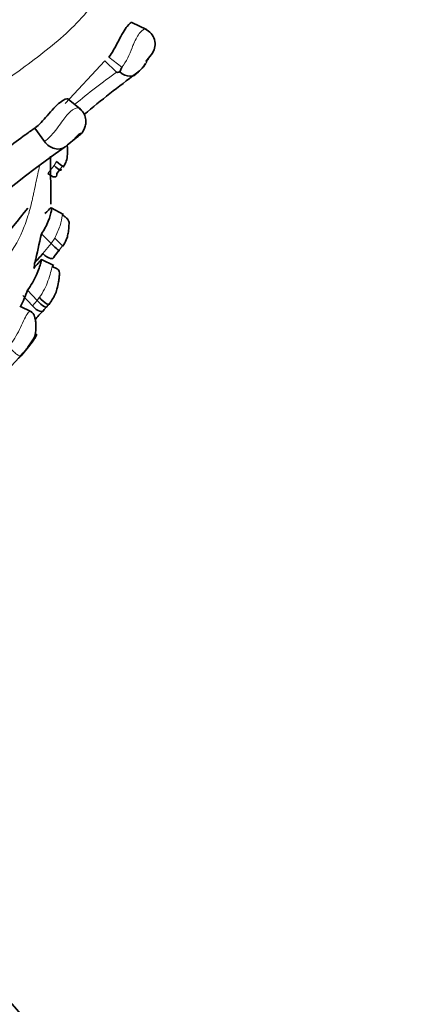
# Model space of a CAD drawing. Units: millimetres. Extents: x 0 to 1739, y 0 to 2363.
# Drawn here: x 234 to 243, y 693 to 717 of the extents above; entities that cross this region are included whole.
import ezdxf
from ezdxf import colors
from ezdxf.entities.mleader import LeaderData, LeaderLine
from ezdxf.math import Vec2, Vec3

# ---------------------------------------------------------------- set-up
doc = ezdxf.new("R2010")
doc.units = ezdxf.units.MM
doc.layers.add('DV7_Défaut', color=7, linetype='Continuous')
doc.layers.add('Défaut', color=7, linetype='Continuous')

# ---------------------------------------------------------------- blocks, each defined once
blk = doc.blocks.new('_DOT')
at = {"color": 0}
blk.add_line((0, 0), (-1, 0), dxfattribs=at)
at = {"color": 0, "const_width": 0.333}
blk.add_lwpolyline([(-0.1665, 0, 1), (0.1665, 0, 1)], format="xyb", close=True, dxfattribs=at)
blk = doc.blocks.new('SE6')
at = {"layer": 'DV7_Défaut', "color": 7, "linetype": 'Continuous', "lineweight": 35}
for p, q in [((237.064, 716.599), (236.715, 716.77)), ((237.048, 715.832), (237.21, 716.033)), ((236.07, 715.849), (235.119, 714.828)), ((236.07, 715.849), (236.349, 715.576)), ((236.428, 715.583), (236.475, 715.694)), ((235.483, 714.691), (235.191, 714.933)), ((234.391, 714.238), (234.621, 713.916)), ((235.383, 714), (235.164, 713.823)), ((234.778, 712.425), (234.765, 713.564)), ((235.009, 713.261), (234.919, 713.146)), ((234.779, 712.409), (234.778, 712.425)), ((235.079, 712.161), (234.787, 712.321)), ((234.549, 711.705), (234.784, 711.468)), ((234.977, 711.31), (234.856, 711.16)), ((234.846, 710.943), (234.55, 711.086)), ((234.218, 710.35), (234.448, 710.105)), ((234.313, 709.828), (234.031, 709.966)), ((234.687, 709.968), (234.616, 709.887)), ((234.208, 708.951), (234.331, 709.104)), ((234.208, 708.951), (234.063, 708.779))]:
    blk.add_line(p, q, dxfattribs=at)
at = {"layer": 'DV7_Défaut', "color": 7, "linetype": 'Continuous', "lineweight": 18}
for p, q in [((236.168, 715.94), (236.475, 715.694)), ((234.706, 713.15), (234.852, 713.337)), ((234.852, 713.337), (234.912, 713.437)), ((235.06, 713.337), (235.008, 713.262)), ((234.587, 711.229), (234.784, 711.468)), ((234.783, 711.468), (234.868, 711.601)), ((235.056, 711.414), (234.977, 711.31)), ((234.103, 710.219), (234.333, 709.974)), ((234.333, 709.974), (234.448, 710.105)), ((234.448, 710.105), (234.5, 710.174))]:
    blk.add_line(p, q, dxfattribs=at)
at = {"layer": 'DV7_Défaut', "color": 7, "linetype": 'Continuous', "lineweight": 35}
for centre, radius, start, end in [((236.883, 716.248), 0.39, 326.6089, 65.9545), ((236.391, 716.18), 0.763, 301.8183, 328.5177), ((251.098, 696.123), 24.105, 126.3158, 130.093), ((249.468, 692.826), 26.185, 125.7375, 128.2092), ((227.031, 724.203), 12.388, 305.2085, 306.5121), ((247.22, 696.181), 21.363, 124.497, 149.75), ((268.617, 684.217), 44.412, 140.7494, 146.4247), ((121.94, 736.163), 115.234, 347.38821, 347.74604), ((266.63, 682.704), 42.9, 138.3243, 138.752), ((231.379, 711.563), 3.066, 347.0329, 349.4711), ((231.169, 711.403), 3.225, 333.343, 340.9511), ((252.332, 695.042), 23.111, 139.566, 139.7738), ((265.802, 681.378), 42.253, 137.568, 137.9729), ((265.717, 680.395), 42.524, 137.8144, 143.9621), ((276.063, 670.791), 56.631, 137.872, 137.9616), ((221.286, 682.295), 16.657, 2.7285, 60.3517)]:
    blk.add_arc(centre, radius, start, end, dxfattribs=at)
at = {"layer": 'DV7_Défaut', "color": 7, "linetype": 'Continuous', "lineweight": 18}
for centre, radius, start, end in [((235.129, 716.698), 1.68, 323.2733, 341.46), ((250.467, 696.175), 23.994, 126.0441, 129.0463)]:
    blk.add_arc(centre, radius, start, end, dxfattribs=at)
for centre, major_axis, ratio, start_param, end_param in [((263.465, 699.584), (-52.894, -91.615), 0.57735, 3.930152, 5.199265), ((264.879, 698.767), (-51.48, -89.166), 0.57735, 3.929586, 5.200655), ((265.586, 698.359), (-50.773, -87.941), 0.57735, 3.92929, 5.201379), ((265.586, 698.359), (-50.394, -87.285), 0.57735, 3.929128, 5.201775), ((267.001, 697.543), (-48.98, -84.835), 0.57735, 3.928502, 5.203308), ((267.708, 697.134), (-48.273, -83.611), 0.57735, 3.928175, 5.204108), ((267.708, 697.134), (-47.894, -82.955), 0.57735, 3.927996, 5.204547), ((268.886, 696.454), (-46.55, -80.627), 0.57735, 3.927338, 5.20616), ((269.476, 696.114), (-45.878, -79.464), 0.57735, 3.926994, 5.207002), ((233.844, 709.052), (-0.217, 0.275), 0.24141, 1.556766, 3.177273)]:
    blk.add_ellipse(centre, major_axis=major_axis, ratio=ratio, start_param=start_param, end_param=end_param, dxfattribs=at)
at = {"layer": 'DV7_Défaut', "color": 7, "linetype": 'Continuous', "lineweight": 35}
for centre, major_axis, ratio, start_param, end_param in [((234.772, 713.462), (-0.249, 0.236), 0.114841, 2.00376, 3.586678), ((234.824, 713.537), (-0.255, 0.227), 0.051718, 1.969812, 3.575156), ((234.74, 711.546), (-0.24, 0.248), 0.069003, 1.822039, 3.398221), ((234.82, 711.65), (-0.243, 0.244), 0.002564, 1.773456, 3.389538), ((234.618, 711.395), (-0.215, 0.277), 0.380414, 1.897824, 3.476215), ((234.453, 710.213), (-0.226, 0.265), 0.217877, 1.797774, 3.391248), ((234.508, 710.277), (-0.226, 0.265), 0.212807, 1.783676, 3.391376), ((234.382, 710.131), (-0.211, 0.281), 0.392554, 1.84727, 3.441611)]:
    blk.add_ellipse(centre, major_axis=major_axis, ratio=ratio, start_param=start_param, end_param=end_param, dxfattribs=at)
for points, knots in [([(242.651, 798.932), (238.629, 796.56), (234.655, 793.847), (228.766, 789.285), (226.814, 787.682), (222.936, 784.308), (221.002, 782.53), (215.315, 777.009), (211.659, 773.07), (204.613, 764.69), (201.198, 760.21), (194.84, 750.989), (191.878, 746.234), (187.753, 738.889), (186.432, 736.405), (183.899, 731.363), (182.687, 728.801), (179.283, 721.144), (177.299, 716.031), (173.886, 705.787), (172.451, 700.634), (171.326, 695.528)], [0, 0, 0, 0, 0.125, 0.125, 0.1875, 0.1875, 0.25, 0.25, 0.375, 0.375, 0.5, 0.5, 0.625, 0.625, 0.6875, 0.6875, 0.75, 0.75, 0.875, 0.875, 1, 1, 1, 1]), ([(240.965, 796.13), (240.185, 795.675), (237.921, 794.347), (233.696, 791.57), (228.664, 787.864), (223.652, 783.752), (218.742, 779.301), (213.943, 774.519), (209.282, 769.435), (204.78, 764.072), (200.459, 758.456), (196.34, 752.614), (192.442, 746.576), (188.785, 740.37), (185.386, 734.026), (182.261, 727.575), (179.427, 721.051), (176.892, 714.47), (174.692, 707.928), (172.962, 701.953), (172.161, 698.581), (171.787, 696.987)], [0, 0, 0, 0, 0.022975, 0.078328, 0.133678, 0.189016, 0.244341, 0.299653, 0.354953, 0.410243, 0.465525, 0.5208, 0.57607, 0.631339, 0.686608, 0.741879, 0.797154, 0.852435, 0.907726, 0.963027, 1, 1, 1, 1]), ([(263.158, 787.092), (259.135, 784.721), (255.161, 782.008), (249.272, 777.446), (247.32, 775.843), (243.442, 772.468), (241.508, 770.69), (235.821, 765.17), (232.165, 761.231), (225.119, 752.851), (221.704, 748.371), (215.346, 739.15), (212.384, 734.395), (208.259, 727.05), (206.938, 724.565), (204.405, 719.524), (203.193, 716.962), (199.789, 709.305), (197.805, 704.191), (194.392, 693.948), (192.957, 688.795), (191.832, 683.688)], [0, 0, 0, 0, 0.125, 0.125, 0.1875, 0.1875, 0.25, 0.25, 0.375, 0.375, 0.5, 0.5, 0.625, 0.625, 0.6875, 0.6875, 0.75, 0.75, 0.875, 0.875, 1, 1, 1, 1]), ([(211.417, 692.261), (213.736, 700.255), (216.9, 708.286), (224.709, 723.903), (229.226, 731.286), (236.925, 741.719), (239.621, 745.051), (245.155, 751.294), (248.01, 754.227), (253.897, 759.709), (256.944, 762.267), (263.03, 766.839), (266.09, 768.877), (269.168, 770.662)], [0, 0, 0, 0, 0.25, 0.25, 0.5, 0.5, 0.625, 0.625, 0.75, 0.75, 0.875, 0.875, 1, 1, 1, 1]), ([(236.713, 716.771), (236.702, 716.772), (236.661, 716.744), (236.545, 716.598), (236.469, 716.469), (236.318, 716.178), (236.24, 716.024), (236.168, 715.94)], [0, 0, 0, 0, 0.308792, 0.308792, 0.654396, 0.654396, 1, 1, 1, 1]), ([(237.042, 715.778), (237.028, 715.758), (237.014, 715.739), (237.001, 715.722), (236.947, 715.652), (236.892, 715.598), (236.826, 715.548)], [0, 0, 0, 0, 0.195847, 0.195847, 0.195847, 1, 1, 1, 1]), ([(236.349, 715.576), (236.349, 715.576), (236.35, 715.575), (236.35, 715.575), (236.351, 715.574), (236.352, 715.574), (236.353, 715.574), (236.355, 715.573), (236.357, 715.572), (236.359, 715.572), (236.367, 715.571), (236.375, 715.572), (236.382, 715.573), (236.398, 715.576), (236.413, 715.579), (236.428, 715.583)], [0, 0, 0, 0, 0.02083, 0.02083, 0.02083, 0.049041, 0.049041, 0.049041, 0.117848, 0.117848, 0.117848, 0.39509, 0.39509, 0.39509, 1, 1, 1, 1]), ([(236.826, 715.548), (236.83, 715.549), (236.828, 715.545), (236.823, 715.536), (236.818, 715.531), (236.803, 715.517), (236.79, 715.507), (236.745, 715.485), (236.708, 715.477), (236.59, 715.479), (236.5, 715.515), (236.428, 715.583)], [0, 0, 0, 0, 0.0625, 0.0625, 0.125, 0.125, 0.25, 0.25, 0.5, 0.5, 1, 1, 1, 1]), ([(235.19, 714.934), (235.189, 714.934), (235.189, 714.934), (235.163, 714.949), (235.09, 714.926), (234.902, 714.779), (234.792, 714.655), (234.587, 714.414), (234.494, 714.31), (234.406, 714.248)], [0, 0, 0, 0, 0.0047144, 0.0047144, 0.3378996, 0.3378996, 0.6710848, 0.6710848, 1, 1, 1, 1]), ([(235.433, 714.046), (235.444, 714.052), (235.492, 714.079), (235.551, 714.159), (235.607, 714.283), (235.622, 714.407), (235.595, 714.54), (235.535, 714.649), (235.479, 714.688), (235.458, 714.702)], [0, 0, 0, 0, 0.059966, 0.290717, 0.42603, 0.574551, 0.740023, 0.916414, 1, 1, 1, 1]), ([(235.383, 714), (235.399, 714.012), (235.415, 714.023), (235.428, 714.034), (235.431, 714.036), (235.434, 714.038), (235.436, 714.04)], [0, 0, 0, 0, 0.8359172, 0.8359172, 0.8359172, 1, 1, 1, 1]), ([(234.621, 713.917), (234.684, 713.831), (234.775, 713.767), (234.96, 713.719), (235.053, 713.735), (235.121, 713.788)], [0, 0, 0, 0, 0.5, 0.5, 1, 1, 1, 1]), ([(235.079, 713.311), (235.1, 713.346), (235.144, 713.42), (235.172, 713.55), (235.179, 713.69), (235.171, 713.778), (235.166, 713.815), (235.164, 713.823)], [0, 0, 0, 0, 0.228536, 0.554871, 0.806972, 0.957058, 1, 1, 1, 1]), ([(234.919, 713.146), (234.922, 713.123), (234.921, 713.102), (234.904, 713.072), (234.889, 713.064), (234.847, 713.064), (234.821, 713.073), (234.764, 713.104), (234.734, 713.126), (234.706, 713.15)], [0, 0, 0, 0, 0.25, 0.25, 0.5, 0.5, 0.75, 0.75, 1, 1, 1, 1]), ([(234.631, 712.188), (234.698, 712.25), (234.744, 712.301), (234.796, 712.333), (234.8, 712.31), (234.779, 712.195), (234.753, 712.101), (234.673, 711.902), (234.618, 711.796), (234.549, 711.705)], [0, 0, 0, 0, 0.25, 0.25, 0.5, 0.5, 0.75, 0.75, 1, 1, 1, 1]), ([(235.063, 711.407), (235.096, 711.459), (235.139, 711.531), (235.182, 711.662), (235.201, 711.767), (235.208, 711.855), (235.211, 711.921), (235.214, 711.975), (235.199, 712.024), (235.171, 712.064), (235.14, 712.094), (235.107, 712.12), (235.077, 712.139), (235.06, 712.149), (235.053, 712.153)], [0, 0, 0, 0, 0.200856, 0.32119, 0.458592, 0.539765, 0.591653, 0.671012, 0.767999, 0.833769, 0.887204, 0.933951, 0.976641, 1, 1, 1, 1]), ([(234.218, 710.35), (234.297, 710.468), (234.44, 710.682), (234.519, 710.954), (234.542, 711.034), (234.549, 711.061), (234.555, 711.092), (234.541, 711.084), (234.482, 711.001), (234.406, 710.918), (234.367, 710.874)], [0, 0, 0, 0, 0.270871, 0.494663, 0.523741, 0.552911, 0.611914, 0.734438, 0.861036, 1, 1, 1, 1]), ([(234.732, 710.01), (234.789, 710.089), (234.86, 710.192), (234.927, 710.381), (234.958, 710.525), (234.974, 710.642), (234.981, 710.718), (234.985, 710.773), (234.972, 710.817), (234.945, 710.847), (234.913, 710.867), (234.879, 710.884), (234.843, 710.9), (234.82, 710.91), (234.807, 710.916)], [0, 0, 0, 0, 0.244265, 0.368768, 0.510115, 0.595443, 0.644983, 0.706745, 0.7892, 0.84906, 0.896875, 0.936179, 0.969703, 1, 1, 1, 1]), ([(234.345, 709.134), (234.368, 709.188), (234.41, 709.292), (234.423, 709.455), (234.415, 709.589), (234.391, 709.707), (234.364, 709.785), (234.315, 709.83), (234.287, 709.838), (234.271, 709.842)], [0, 0, 0, 0, 0.168513, 0.372448, 0.490864, 0.627871, 0.82022, 0.913847, 1, 1, 1, 1]), ([(234.331, 709.104), (234.351, 709.135), (234.392, 709.196), (234.428, 709.266), (234.436, 709.294), (234.428, 709.29), (234.408, 709.265), (234.338, 709.152), (234.226, 708.975), (234.122, 708.85), (234.063, 708.779)], [0, 0, 0, 0, 0.132194, 0.265578, 0.328573, 0.357969, 0.386209, 0.50009, 0.714587, 1, 1, 1, 1])]:
    blk.add_open_spline(points, degree=3, knots=knots, dxfattribs=at)
blk.add_open_spline([(178.915, 689.189), (181.344, 699.646), (188.706, 721.106), (206.16, 751.747), (228.291, 777.791), (244.696, 790.363), (252.905, 795.14)], degree=3, dxfattribs=at)
at = {"layer": 'DV7_Défaut', "color": 7, "linetype": 'Continuous', "lineweight": 18}
for points, knots in [([(219.604, 713.597), (219.797, 713.273), (220.03, 712.97), (220.748, 712.254), (221.305, 711.907), (223.08, 711.239), (224.323, 711.259), (226.034, 711.551), (226.591, 711.7), (227.658, 712.062), (228.165, 712.287), (229.666, 712.957), (230.676, 713.336), (232.455, 714.378), (233.224, 715.039), (234.408, 715.897), (234.796, 716.183), (235.485, 716.83), (235.793, 717.178), (236.32, 717.943), (236.54, 718.361), (236.844, 719.297), (236.923, 719.808), (236.853, 720.891), (236.697, 721.469), (236.137, 722.559), (235.735, 723.075), (235.268, 723.517)], [0, 0, 0, 0, 0.038289, 0.038289, 0.102403, 0.102403, 0.230631, 0.230631, 0.294745, 0.294745, 0.358859, 0.358859, 0.487088, 0.487088, 0.615316, 0.615316, 0.67943, 0.67943, 0.743544, 0.743544, 0.807658, 0.807658, 0.871772, 0.871772, 0.935886, 0.935886, 1, 1, 1, 1]), ([(236.721, 716.164), (236.721, 716.164), (236.721, 716.164), (236.721, 716.164), (236.735, 716.198), (236.749, 716.232), (236.763, 716.264), (236.786, 716.315), (236.81, 716.364), (236.834, 716.407), (236.86, 716.454), (236.887, 716.494), (236.913, 716.525), (236.935, 716.552), (236.957, 716.571), (236.975, 716.585), (237.008, 716.608), (237.032, 716.614), (237.045, 716.609), (237.045, 716.608), (237.046, 716.608), (237.047, 716.607)], [0, 0, 0, 0, 0.000062, 0.000062, 0.000062, 0.113135, 0.113135, 0.113135, 0.29505, 0.29505, 0.29505, 0.495945, 0.495945, 0.495945, 0.668649, 0.668649, 0.668649, 0.976789, 0.976789, 0.976789, 1, 1, 1, 1]), ([(237.21, 716.033), (237.211, 716.033), (237.211, 716.033), (237.211, 716.034), (237.213, 716.037), (237.211, 716.037), (237.2, 716.024), (237.197, 716.02), (237.192, 716.013), (237.185, 716.004), (237.18, 715.997), (237.174, 715.988), (237.168, 715.978), (237.166, 715.975), (237.164, 715.972), (237.162, 715.969), (237.154, 715.957), (237.146, 715.944), (237.138, 715.931), (237.129, 715.917), (237.12, 715.903), (237.112, 715.889), (237.098, 715.866), (237.085, 715.844), (237.072, 715.824), (237.062, 715.808), (237.052, 715.793), (237.042, 715.778)], [0, 0, 0, 0, 0.01627, 0.01627, 0.01627, 0.328118, 0.328118, 0.328118, 0.437579, 0.437579, 0.437579, 0.520779, 0.520779, 0.520779, 0.545148, 0.545148, 0.545148, 0.632756, 0.632756, 0.632756, 0.725857, 0.725857, 0.725857, 0.878503, 0.878503, 0.878503, 1, 1, 1, 1]), ([(234.621, 713.917), (234.631, 713.923), (234.642, 713.93), (234.653, 713.938), (234.709, 713.979), (234.768, 714.035), (234.827, 714.104), (234.868, 714.151), (234.91, 714.206), (234.952, 714.264), (234.987, 714.313), (235.023, 714.365), (235.059, 714.415), (235.091, 714.46), (235.125, 714.504), (235.158, 714.543), (235.193, 714.584), (235.229, 714.622), (235.264, 714.649), (235.284, 714.665), (235.304, 714.679), (235.323, 714.689), (235.353, 714.706), (235.381, 714.715), (235.404, 714.718), (235.423, 714.72), (235.439, 714.718), (235.452, 714.714), (235.457, 714.711), (235.462, 714.709), (235.466, 714.706)], [0, 0, 0, 0, 0.0376293, 0.0376293, 0.0376293, 0.2397373, 0.2397373, 0.2397373, 0.37847, 0.37847, 0.37847, 0.4943135, 0.4943135, 0.4943135, 0.5975091, 0.5975091, 0.5975091, 0.7078961, 0.7078961, 0.7078961, 0.7722874, 0.7722874, 0.7722874, 0.8748297, 0.8748297, 0.8748297, 0.9624352, 0.9624352, 0.9624352, 1, 1, 1, 1]), ([(235.436, 714.04), (235.451, 714.053), (235.463, 714.065), (235.473, 714.076), (235.488, 714.093), (235.496, 714.109), (235.491, 714.113), (235.489, 714.115), (235.487, 714.115), (235.482, 714.114), (235.478, 714.112), (235.473, 714.11), (235.466, 714.105), (235.463, 714.103), (235.459, 714.1), (235.455, 714.097), (235.451, 714.093), (235.445, 714.088), (235.439, 714.083), (235.438, 714.082), (235.437, 714.081), (235.435, 714.08), (235.425, 714.07), (235.415, 714.06), (235.404, 714.049), (235.389, 714.033), (235.373, 714.018), (235.359, 714.002), (235.331, 713.974), (235.305, 713.947), (235.281, 713.923), (235.231, 713.874), (235.184, 713.833), (235.138, 713.8), (235.132, 713.796), (235.127, 713.792), (235.121, 713.788)], [0, 0, 0, 0, 0.126384, 0.126384, 0.126384, 0.32422, 0.32422, 0.32422, 0.381705, 0.381705, 0.381705, 0.426999, 0.426999, 0.426999, 0.445821, 0.445821, 0.445821, 0.470538, 0.470538, 0.470538, 0.475556, 0.475556, 0.475556, 0.51843, 0.51843, 0.51843, 0.584427, 0.584427, 0.584427, 0.711094, 0.711094, 0.711094, 0.96652, 0.96652, 0.96652, 1, 1, 1, 1]), ([(231.801, 710.49), (231.936, 710.456), (232.776, 710.32), (233.631, 710.863), (234.1, 711.729), (234.259, 712.215), (234.321, 712.466), (234.352, 712.613), (234.396, 712.831), (234.45, 713.07), (234.493, 713.27), (234.506, 713.334)], [0, 0, 0, 0, 0.072806, 0.465641, 0.661578, 0.759094, 0.807853, 0.832249, 0.856647, 0.954212, 1, 1, 1, 1]), ([(234.868, 711.601), (234.916, 711.697), (235.006, 711.881), (235.053, 712.144), (235.057, 712.175), (235.052, 712.174)], [0, 0, 0, 0, 0.407813, 0.774723, 1, 1, 1, 1]), ([(234.5, 710.174), (234.544, 710.239), (234.624, 710.361), (234.711, 710.571), (234.771, 710.775), (234.811, 710.936), (234.822, 710.958), (234.822, 710.955)], [0, 0, 0, 0, 0.230797, 0.430327, 0.632629, 0.820065, 1, 1, 1, 1]), ([(233.774, 709.003), (233.821, 709.067), (233.912, 709.191), (234.026, 709.404), (234.122, 709.613), (234.205, 709.791), (234.253, 709.837), (234.271, 709.842)], [0, 0, 0, 0, 0.221165, 0.428285, 0.631801, 0.822995, 1, 1, 1, 1])]:
    blk.add_open_spline(points, degree=3, knots=knots, dxfattribs=at)

msp = doc.modelspace()

# ---------------------------------------------------------------- block references
at = {"layer": 'Défaut'}
msp.add_blockref('SE6', (0, 0), dxfattribs=at)

# ---------------------------------------------------------------- leaders
at = {"layer": 'Défaut', "color": 7, "linetype": 'Continuous', "lineweight": 18}
ml = msp.add_multileader_mtext('Standard', dxfattribs=at)
ml.set_content('{\\pxsm0.9;\\fSolid Edge ISO|b1||i0||c0|p34;\\W1.;15/04/2014\\P}', color=256)
ml.set_leader_properties()
ml.set_arrow_properties(name='DOT')
ml.build(insert=Vec2(0, 0))
ml.multileader.update_dxf_attribs({"leader_type": 0, "dogleg_length": 0, "arrow_head_size": 12})
ctx = ml.context
ctx.base_point, ctx.char_height, ctx.arrow_head_size, ctx.landing_gap_size = Vec3(1230.059, 2356.182), 12, 12, 4.2
notes = []
notes.append((ctx, [(0, (0, 0, 0), (0, 0), (1, 0), 1, [])]))
ctx.mtext.insert = Vec3(1232.059, 2362.302)
ml = msp.add_multileader_mtext('Standard', dxfattribs=at)
ml.set_content('{\\pxsm0.9;\\fArial|b1||i0||c0|p34;\\W1.;1132SG\\P}', color=256)
ml.set_leader_properties()
ml.set_arrow_properties(name='DOT')
ml.build(insert=Vec2(0, 0))
ml.multileader.update_dxf_attribs({"leader_type": 0, "dogleg_length": 0, "arrow_head_size": 12})
ctx = ml.context
ctx.base_point, ctx.char_height, ctx.arrow_head_size, ctx.landing_gap_size = Vec3(510.932, 2356.002), 12, 12, 4.2
notes.append((ctx, [(0, (0, 0, 0), (0, 0), (1, 0), 1, [])]))
ctx.mtext.insert = Vec3(512.932, 2362.116)
for ctx, leaders in notes:
    for number, flags, end, landing, length, lines in leaders:
        leader = LeaderData()
        leader.index, (leader.has_last_leader_line, leader.has_dogleg_vector, leader.attachment_direction) = number, flags
        leader.last_leader_point, leader.dogleg_vector, leader.dogleg_length = Vec3(end), Vec3(landing), length
        for number, points, colour, breaks in lines:
            line = LeaderLine()
            line.index, line.vertices, line.color, line.breaks = number, Vec3.list(points), colors.encode_raw_color(colour), breaks
            leader.lines.append(line)
        ctx.leaders.append(leader)

doc.saveas('drawing.dxf')
